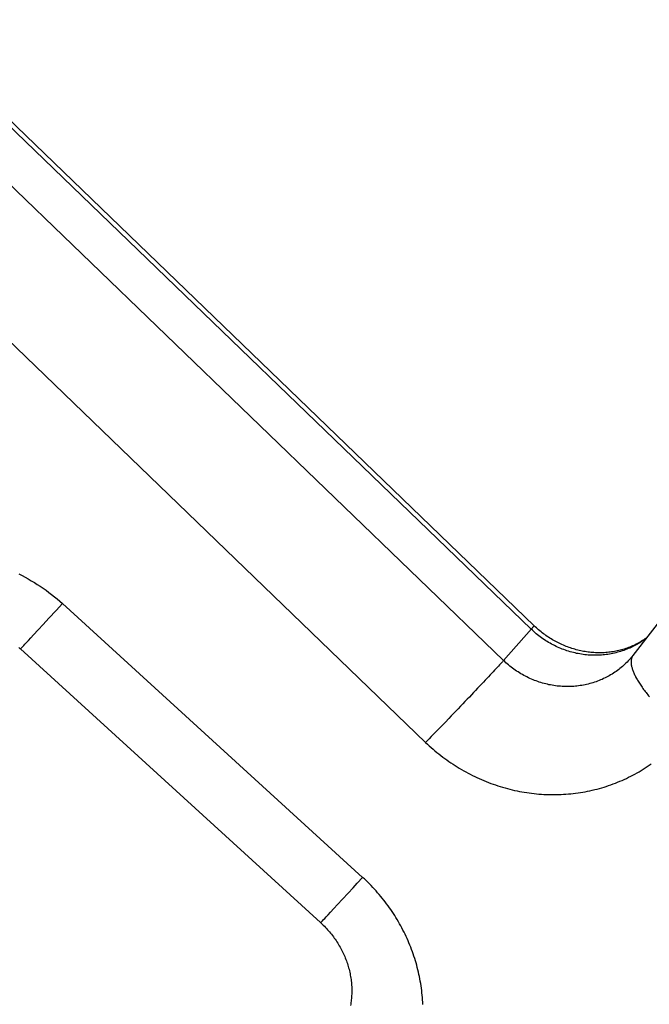
# Model space of a CAD drawing. Units: millimetres. Extents: x 0 to 262, y 0 to 198.
# Drawn here: x 169 to 183, y 140 to 162 of the extents above; entities that cross this region are included whole.
import ezdxf

# ---------------------------------------------------------------- set-up
doc = ezdxf.new("R2010")
doc.units = ezdxf.units.MM
doc.header["$LTSCALE"] = 14.3891
doc.layers.get('0').update_dxf_attribs({"linetype": 'CONTINUOUS'})

msp = doc.modelspace()

# ---------------------------------------------------------------- linework, layer by layer
at = {"color": 151, "linetype": 'Continuous', "true_color": 0x80bfff}
for p, q in [((180.858, 148.488), (166.837, 162.013)), ((180.924, 148.562), (166.9, 162.09)), ((166.22, 161.314), (180.241, 147.789)), ((178.503, 145.961), (164.482, 159.485)), ((169.432, 149.72), (169.502, 149.684)), ((169.502, 149.684), (169.571, 149.648)), ((169.571, 149.648), (169.64, 149.61)), ((169.64, 149.61), (169.707, 149.57)), ((169.707, 149.57), (169.775, 149.53)), ((169.775, 149.53), (169.841, 149.488)), ((169.841, 149.488), (169.907, 149.445)), ((169.907, 149.445), (169.971, 149.401)), ((169.971, 149.401), (170.035, 149.355)), ((170.035, 149.355), (170.098, 149.309)), ((170.098, 149.309), (170.161, 149.261)), ((170.161, 149.261), (170.222, 149.212)), ((170.222, 149.212), (170.282, 149.161)), ((170.258, 148.902), (170.4, 149.058)), ((170.282, 149.161), (170.342, 149.11)), ((170.342, 149.11), (170.4, 149.058)), ((170.4, 149.058), (177.097, 142.949)), ((170.1, 148.73), (170.258, 148.902)), ((169.861, 148.47), (169.975, 148.594)), ((169.975, 148.594), (170.1, 148.73)), ((180.912, 148.551), (180.909, 148.547)), ((180.915, 148.555), (180.912, 148.551)), ((180.917, 148.558), (180.915, 148.555)), ((180.919, 148.56), (180.917, 148.558)), ((180.92, 148.562), (180.919, 148.56)), ((180.921, 148.564), (180.92, 148.562)), ((180.921, 148.565), (180.921, 148.564)), ((180.921, 148.565), (180.921, 148.565)), ((169.698, 148.294), (169.759, 148.359)), ((169.759, 148.359), (169.861, 148.47)), ((180.241, 147.789), (180.866, 148.496)), ((180.886, 148.462), (180.858, 148.488)), ((180.873, 148.504), (180.866, 148.496)), ((180.88, 148.512), (180.873, 148.504)), ((180.886, 148.519), (180.88, 148.512)), ((180.891, 148.526), (180.886, 148.519)), ((180.914, 148.436), (180.886, 148.462)), ((180.897, 148.532), (180.891, 148.526)), ((180.901, 148.537), (180.897, 148.532)), ((180.905, 148.542), (180.901, 148.537)), ((180.909, 148.547), (180.905, 148.542)), ((180.942, 148.412), (180.914, 148.436)), ((180.971, 148.387), (180.942, 148.412)), ((181, 148.363), (180.971, 148.387)), ((181.029, 148.34), (181, 148.363)), ((181.059, 148.317), (181.029, 148.34)), ((169.515, 148.098), (169.538, 148.122)), ((169.538, 148.122), (169.565, 148.151)), ((169.565, 148.151), (169.596, 148.185)), ((169.596, 148.185), (169.644, 148.236)), ((169.644, 148.236), (169.698, 148.294)), ((181.09, 148.295), (181.059, 148.317)), ((181.121, 148.273), (181.09, 148.295)), ((181.152, 148.252), (181.121, 148.273)), ((181.183, 148.231), (181.152, 148.252)), ((181.215, 148.211), (181.183, 148.231)), ((181.247, 148.192), (181.215, 148.211)), ((181.28, 148.173), (181.247, 148.192)), ((181.313, 148.155), (181.28, 148.173)), ((181.346, 148.137), (181.313, 148.155)), ((181.379, 148.12), (181.346, 148.137)), ((181.413, 148.103), (181.379, 148.12)), ((183.154, 148.114), (183.122, 148.098)), ((183.186, 148.131), (183.154, 148.114)), ((183.218, 148.148), (183.186, 148.131)), ((183.249, 148.166), (183.218, 148.148)), ((183.28, 148.185), (183.249, 148.166)), ((183.31, 148.204), (183.28, 148.185)), ((183.34, 148.224), (183.31, 148.204)), ((183.37, 148.244), (183.34, 148.224)), ((183.399, 148.265), (183.37, 148.244)), ((183.427, 148.287), (183.399, 148.265)), ((169.464, 148.046), (169.465, 148.046)), ((169.464, 148.046), (169.464, 148.046)), ((169.464, 148.046), (176.161, 141.938)), ((169.465, 148.046), (169.466, 148.047)), ((169.466, 148.047), (169.467, 148.049)), ((169.467, 148.049), (169.469, 148.05)), ((169.469, 148.05), (169.472, 148.053)), ((169.472, 148.053), (169.475, 148.056)), ((169.475, 148.056), (169.478, 148.059)), ((169.478, 148.059), (169.482, 148.063)), ((169.482, 148.063), (169.491, 148.073)), ((169.491, 148.073), (169.502, 148.084)), ((169.502, 148.084), (169.515, 148.098)), ((181.447, 148.088), (181.413, 148.103)), ((181.481, 148.072), (181.447, 148.088)), ((181.516, 148.058), (181.481, 148.072)), ((181.551, 148.044), (181.516, 148.058)), ((181.586, 148.031), (181.551, 148.044)), ((181.621, 148.018), (181.586, 148.031)), ((181.656, 148.006), (181.621, 148.018)), ((181.692, 147.995), (181.656, 148.006)), ((181.728, 147.984), (181.692, 147.995)), ((181.764, 147.974), (181.728, 147.984)), ((181.8, 147.965), (181.764, 147.974)), ((181.836, 147.956), (181.8, 147.965)), ((181.872, 147.948), (181.836, 147.956)), ((181.909, 147.941), (181.872, 147.948)), ((181.945, 147.934), (181.909, 147.941)), ((181.982, 147.928), (181.945, 147.934)), ((182.019, 147.923), (181.982, 147.928)), ((182.056, 147.918), (182.019, 147.923)), ((182.092, 147.914), (182.056, 147.918)), ((182.129, 147.911), (182.092, 147.914)), ((182.166, 147.908), (182.129, 147.911)), ((182.203, 147.907), (182.166, 147.908)), ((182.24, 147.905), (182.203, 147.907)), ((182.277, 147.905), (182.24, 147.905)), ((182.314, 147.905), (182.277, 147.905)), ((182.35, 147.906), (182.314, 147.905)), ((182.387, 147.908), (182.35, 147.906)), ((182.424, 147.91), (182.387, 147.908)), ((182.46, 147.913), (182.424, 147.91)), ((182.497, 147.917), (182.46, 147.913)), ((182.533, 147.921), (182.497, 147.917)), ((182.569, 147.926), (182.533, 147.921)), ((182.606, 147.932), (182.569, 147.926)), ((182.642, 147.938), (182.606, 147.932)), ((182.677, 147.945), (182.642, 147.938)), ((182.713, 147.953), (182.677, 147.945)), ((182.748, 147.961), (182.713, 147.953)), ((182.784, 147.971), (182.748, 147.961)), ((182.819, 147.98), (182.784, 147.971)), ((182.853, 147.991), (182.819, 147.98)), ((182.888, 148.002), (182.853, 147.991)), ((182.922, 148.014), (182.888, 148.002)), ((182.956, 148.026), (182.922, 148.014)), ((182.99, 148.039), (182.956, 148.026)), ((183.023, 148.053), (182.99, 148.039)), ((183.057, 148.067), (183.023, 148.053)), ((183.09, 148.082), (183.057, 148.067)), ((183.122, 148.098), (183.09, 148.082)), ((183.125, 147.897), (183.119, 147.887)), ((183.132, 147.906), (183.125, 147.897)), ((180.152, 147.69), (180.127, 147.663)), ((180.175, 147.715), (180.152, 147.69)), ((180.196, 147.739), (180.175, 147.715)), ((180.216, 147.76), (180.196, 147.739)), ((180.225, 147.77), (180.216, 147.76)), ((180.233, 147.78), (180.225, 147.77)), ((180.241, 147.789), (180.233, 147.78)), ((180.268, 147.763), (180.241, 147.789)), ((180.296, 147.737), (180.268, 147.763)), ((180.324, 147.713), (180.296, 147.737)), ((180.353, 147.688), (180.324, 147.713)), ((180.382, 147.664), (180.353, 147.688)), ((182.92, 147.68), (182.893, 147.656)), ((182.947, 147.704), (182.92, 147.68)), ((182.973, 147.729), (182.947, 147.704)), ((182.998, 147.754), (182.973, 147.729)), ((183.023, 147.78), (182.998, 147.754)), ((183.047, 147.806), (183.023, 147.78)), ((183.066, 147.827), (183.047, 147.806)), ((183.078, 147.841), (183.066, 147.827)), ((183.088, 147.793), (183.087, 147.779)), ((183.087, 147.779), (183.087, 147.765)), ((183.087, 147.765), (183.087, 147.75)), ((183.087, 147.75), (183.087, 147.736)), ((183.087, 147.736), (183.088, 147.72)), ((183.09, 147.806), (183.088, 147.793)), ((183.088, 147.72), (183.09, 147.705)), ((183.093, 147.819), (183.09, 147.806)), ((183.09, 147.705), (183.092, 147.689)), ((183.092, 147.689), (183.095, 147.673)), ((183.096, 147.831), (183.093, 147.819)), ((183.095, 147.673), (183.099, 147.656)), ((183.099, 147.843), (183.096, 147.831)), ((183.103, 147.855), (183.099, 147.843)), ((183.108, 147.866), (183.103, 147.855)), ((183.113, 147.877), (183.108, 147.866)), ((183.119, 147.887), (183.113, 147.877)), ((179.944, 147.465), (179.908, 147.427)), ((179.978, 147.502), (179.944, 147.465)), ((180.011, 147.538), (179.978, 147.502)), ((180.043, 147.572), (180.011, 147.538)), ((180.073, 147.604), (180.043, 147.572)), ((180.101, 147.634), (180.073, 147.604)), ((180.127, 147.663), (180.101, 147.634)), ((180.412, 147.641), (180.382, 147.664)), ((180.442, 147.618), (180.412, 147.641)), ((180.472, 147.596), (180.442, 147.618)), ((180.503, 147.574), (180.472, 147.596)), ((180.534, 147.553), (180.503, 147.574)), ((180.566, 147.532), (180.534, 147.553)), ((180.598, 147.512), (180.566, 147.532)), ((180.63, 147.493), (180.598, 147.512)), ((180.662, 147.474), (180.63, 147.493)), ((180.695, 147.456), (180.662, 147.474)), ((180.728, 147.438), (180.695, 147.456)), ((182.631, 147.467), (182.6, 147.449)), ((182.662, 147.486), (182.631, 147.467)), ((182.693, 147.505), (182.662, 147.486)), ((182.723, 147.525), (182.693, 147.505)), ((182.752, 147.545), (182.723, 147.525)), ((182.781, 147.566), (182.752, 147.545)), ((182.81, 147.588), (182.781, 147.566)), ((182.838, 147.61), (182.81, 147.588)), ((182.866, 147.633), (182.838, 147.61)), ((182.893, 147.656), (182.866, 147.633)), ((183.099, 147.656), (183.103, 147.639)), ((183.103, 147.639), (183.107, 147.622)), ((183.107, 147.622), (183.113, 147.604)), ((183.113, 147.604), (183.118, 147.586)), ((183.118, 147.586), (183.125, 147.567)), ((183.125, 147.567), (183.132, 147.549)), ((183.132, 147.549), (183.139, 147.53)), ((183.139, 147.53), (183.147, 147.511)), ((183.147, 147.511), (183.156, 147.491)), ((183.156, 147.491), (183.165, 147.471)), ((183.165, 147.471), (183.175, 147.451)), ((183.175, 147.451), (183.185, 147.431)), ((179.75, 147.259), (179.707, 147.214)), ((179.791, 147.303), (179.75, 147.259)), ((179.832, 147.346), (179.791, 147.303)), ((179.87, 147.387), (179.832, 147.346)), ((179.908, 147.427), (179.87, 147.387)), ((180.762, 147.421), (180.728, 147.438)), ((180.796, 147.404), (180.762, 147.421)), ((180.83, 147.389), (180.796, 147.404)), ((180.864, 147.373), (180.83, 147.389)), ((180.899, 147.359), (180.864, 147.373)), ((180.933, 147.345), (180.899, 147.359)), ((180.968, 147.332), (180.933, 147.345)), ((181.004, 147.319), (180.968, 147.332)), ((181.039, 147.307), (181.004, 147.319)), ((181.075, 147.296), (181.039, 147.307)), ((181.11, 147.285), (181.075, 147.296)), ((181.146, 147.275), (181.11, 147.285)), ((181.182, 147.266), (181.146, 147.275)), ((181.219, 147.257), (181.182, 147.266)), ((181.255, 147.249), (181.219, 147.257)), ((181.291, 147.242), (181.255, 147.249)), ((181.328, 147.235), (181.291, 147.242)), ((181.365, 147.229), (181.328, 147.235)), ((181.988, 147.233), (181.952, 147.227)), ((182.024, 147.239), (181.988, 147.233)), ((182.06, 147.246), (182.024, 147.239)), ((182.095, 147.254), (182.06, 147.246)), ((182.131, 147.263), (182.095, 147.254)), ((182.166, 147.272), (182.131, 147.263)), ((182.201, 147.281), (182.166, 147.272)), ((182.236, 147.292), (182.201, 147.281)), ((182.27, 147.303), (182.236, 147.292)), ((182.305, 147.315), (182.27, 147.303)), ((182.339, 147.327), (182.305, 147.315)), ((182.373, 147.34), (182.339, 147.327)), ((182.406, 147.354), (182.373, 147.34)), ((182.439, 147.368), (182.406, 147.354)), ((182.472, 147.383), (182.439, 147.368)), ((182.505, 147.399), (182.472, 147.383)), ((182.537, 147.415), (182.505, 147.399)), ((182.569, 147.432), (182.537, 147.415)), ((182.6, 147.449), (182.569, 147.432)), ((183.185, 147.431), (183.196, 147.41)), ((183.196, 147.41), (183.207, 147.389)), ((183.207, 147.389), (183.219, 147.368)), ((183.219, 147.368), (183.231, 147.346)), ((183.231, 147.346), (183.244, 147.325)), ((183.244, 147.325), (183.258, 147.303)), ((183.258, 147.303), (183.272, 147.28)), ((183.272, 147.28), (183.286, 147.258)), ((183.286, 147.258), (183.301, 147.236)), ((183.301, 147.236), (183.317, 147.213)), ((179.526, 147.023), (179.479, 146.973)), ((179.573, 147.073), (179.526, 147.023)), ((179.619, 147.121), (179.573, 147.073)), ((179.664, 147.168), (179.619, 147.121)), ((179.707, 147.214), (179.664, 147.168)), ((181.401, 147.224), (181.365, 147.229)), ((181.438, 147.219), (181.401, 147.224)), ((181.475, 147.215), (181.438, 147.219)), ((181.512, 147.212), (181.475, 147.215)), ((181.549, 147.209), (181.512, 147.212)), ((181.586, 147.208), (181.549, 147.209)), ((181.623, 147.206), (181.586, 147.208)), ((181.659, 147.206), (181.623, 147.206)), ((181.696, 147.206), (181.659, 147.206)), ((181.733, 147.207), (181.696, 147.206)), ((181.77, 147.209), (181.733, 147.207)), ((181.806, 147.211), (181.77, 147.209)), ((181.843, 147.214), (181.806, 147.211)), ((181.879, 147.218), (181.843, 147.214)), ((181.916, 147.222), (181.879, 147.218)), ((181.952, 147.227), (181.916, 147.222)), ((183.317, 147.213), (183.333, 147.19)), ((183.333, 147.19), (183.349, 147.167)), ((183.349, 147.167), (183.366, 147.143)), ((183.366, 147.143), (183.384, 147.12)), ((183.384, 147.12), (183.402, 147.096)), ((183.402, 147.096), (183.42, 147.072)), ((183.42, 147.072), (183.439, 147.049)), ((183.439, 147.049), (183.459, 147.024)), ((183.459, 147.024), (183.478, 147)), ((179.331, 146.819), (179.281, 146.766)), ((179.381, 146.871), (179.331, 146.819)), ((179.43, 146.923), (179.381, 146.871)), ((179.479, 146.973), (179.43, 146.923)), ((183.478, 147), (183.499, 146.976)), ((179.127, 146.606), (179.075, 146.551)), ((179.179, 146.66), (179.127, 146.606)), ((179.23, 146.713), (179.179, 146.66)), ((179.281, 146.766), (179.23, 146.713)), ((178.891, 146.361), (178.839, 146.307)), ((178.944, 146.415), (178.891, 146.361)), ((179.022, 146.497), (178.944, 146.415)), ((179.075, 146.551), (179.022, 146.497)), ((178.682, 146.145), (178.63, 146.092)), ((178.734, 146.198), (178.682, 146.145)), ((178.786, 146.252), (178.734, 146.198)), ((178.839, 146.307), (178.786, 146.252)), ((178.528, 145.987), (178.503, 145.961)), ((178.503, 145.961), (178.544, 145.922)), ((178.579, 146.039), (178.528, 145.987)), ((178.544, 145.922), (178.585, 145.884)), ((178.63, 146.092), (178.579, 146.039)), ((178.585, 145.884), (178.626, 145.847)), ((178.626, 145.847), (178.668, 145.81)), ((178.668, 145.81), (178.711, 145.773)), ((178.711, 145.773), (178.754, 145.738)), ((178.754, 145.738), (178.797, 145.703)), ((178.797, 145.703), (178.841, 145.668)), ((178.841, 145.668), (178.885, 145.634)), ((178.885, 145.634), (178.93, 145.6)), ((178.93, 145.6), (178.975, 145.568)), ((178.975, 145.568), (179.021, 145.535)), ((179.021, 145.535), (179.067, 145.504)), ((179.067, 145.504), (179.114, 145.473)), ((179.114, 145.473), (179.16, 145.442)), ((183.491, 145.45), (183.535, 145.481)), ((179.16, 145.442), (179.208, 145.413)), ((179.208, 145.413), (179.255, 145.384)), ((179.255, 145.384), (179.303, 145.355)), ((179.303, 145.355), (179.352, 145.327)), ((179.352, 145.327), (179.401, 145.3)), ((179.401, 145.3), (179.45, 145.274)), ((179.45, 145.274), (179.499, 145.248)), ((183.126, 145.23), (183.173, 145.255)), ((183.173, 145.255), (183.22, 145.281)), ((183.22, 145.281), (183.266, 145.307)), ((183.266, 145.307), (183.312, 145.335)), ((183.312, 145.335), (183.358, 145.363)), ((183.358, 145.363), (183.403, 145.391)), ((183.403, 145.391), (183.447, 145.421)), ((183.447, 145.421), (183.491, 145.45)), ((179.499, 145.248), (179.549, 145.223)), ((179.549, 145.223), (179.599, 145.198)), ((179.599, 145.198), (179.649, 145.175)), ((179.649, 145.175), (179.7, 145.152)), ((179.7, 145.152), (179.751, 145.129)), ((179.751, 145.129), (179.802, 145.107)), ((179.802, 145.107), (179.853, 145.086)), ((179.853, 145.086), (179.905, 145.066)), ((179.905, 145.066), (179.957, 145.047)), ((179.957, 145.047), (180.009, 145.028)), ((182.636, 145.014), (182.686, 145.033)), ((182.686, 145.033), (182.736, 145.052)), ((182.736, 145.052), (182.786, 145.072)), ((182.786, 145.072), (182.836, 145.092)), ((182.836, 145.092), (182.885, 145.113)), ((182.885, 145.113), (182.934, 145.135)), ((182.934, 145.135), (182.983, 145.158)), ((182.983, 145.158), (183.031, 145.181)), ((183.031, 145.181), (183.079, 145.205)), ((183.079, 145.205), (183.126, 145.23)), ((180.009, 145.028), (180.062, 145.01)), ((180.062, 145.01), (180.114, 144.992)), ((180.114, 144.992), (180.167, 144.975)), ((180.167, 144.975), (180.22, 144.959)), ((180.22, 144.959), (180.274, 144.944)), ((180.274, 144.944), (180.327, 144.93)), ((180.327, 144.93), (180.38, 144.916)), ((180.38, 144.916), (180.434, 144.903)), ((180.434, 144.903), (180.488, 144.89)), ((180.488, 144.89), (180.542, 144.879)), ((180.542, 144.879), (180.596, 144.868)), ((180.596, 144.868), (180.65, 144.858)), ((180.65, 144.858), (180.705, 144.848)), ((180.705, 144.848), (180.759, 144.84)), ((180.759, 144.84), (180.813, 144.832)), ((180.813, 144.832), (180.868, 144.825)), ((180.868, 144.825), (180.923, 144.819)), ((180.923, 144.819), (180.977, 144.813)), ((180.977, 144.813), (181.032, 144.808)), ((181.687, 144.809), (181.741, 144.814)), ((181.741, 144.814), (181.795, 144.82)), ((181.795, 144.82), (181.849, 144.827)), ((181.849, 144.827), (181.903, 144.834)), ((181.903, 144.834), (181.956, 144.842)), ((181.956, 144.842), (182.01, 144.851)), ((182.01, 144.851), (182.063, 144.86)), ((182.063, 144.86), (182.116, 144.871)), ((182.116, 144.871), (182.169, 144.882)), ((182.169, 144.882), (182.222, 144.894)), ((182.222, 144.894), (182.275, 144.906)), ((182.275, 144.906), (182.327, 144.919)), ((182.327, 144.919), (182.379, 144.933)), ((182.379, 144.933), (182.431, 144.948)), ((182.431, 144.948), (182.483, 144.964)), ((182.483, 144.964), (182.534, 144.98)), ((182.534, 144.98), (182.585, 144.997)), ((182.585, 144.997), (182.636, 145.014)), ((181.032, 144.808), (181.087, 144.804)), ((181.087, 144.804), (181.141, 144.801)), ((181.141, 144.801), (181.196, 144.798)), ((181.196, 144.798), (181.251, 144.796)), ((181.251, 144.796), (181.305, 144.795)), ((181.305, 144.795), (181.36, 144.795)), ((181.36, 144.795), (181.415, 144.796)), ((181.415, 144.796), (181.469, 144.797)), ((181.469, 144.797), (181.524, 144.799)), ((181.524, 144.799), (181.578, 144.802)), ((181.578, 144.802), (181.633, 144.805)), ((181.633, 144.805), (181.687, 144.809)), ((176.978, 142.819), (177.097, 142.949)), ((177.136, 142.913), (177.097, 142.949)), ((177.175, 142.876), (177.136, 142.913)), ((177.213, 142.839), (177.175, 142.876)), ((177.251, 142.802), (177.213, 142.839)), ((176.775, 142.598), (176.885, 142.718)), ((176.885, 142.718), (176.978, 142.819)), ((177.288, 142.764), (177.251, 142.802)), ((177.325, 142.725), (177.288, 142.764)), ((177.361, 142.686), (177.325, 142.725)), ((177.397, 142.646), (177.361, 142.686)), ((177.432, 142.606), (177.397, 142.646)), ((176.539, 142.342), (176.652, 142.464)), ((176.652, 142.464), (176.775, 142.598)), ((177.467, 142.566), (177.432, 142.606)), ((177.501, 142.525), (177.467, 142.566)), ((177.535, 142.484), (177.501, 142.525)), ((177.568, 142.442), (177.535, 142.484)), ((177.601, 142.4), (177.568, 142.442)), ((177.633, 142.358), (177.601, 142.4)), ((176.381, 142.17), (176.455, 142.251)), ((176.455, 142.251), (176.539, 142.342)), ((177.664, 142.315), (177.633, 142.358)), ((177.695, 142.272), (177.664, 142.315)), ((177.726, 142.228), (177.695, 142.272)), ((177.756, 142.184), (177.726, 142.228)), ((177.785, 142.14), (177.756, 142.184)), ((176.179, 141.955), (176.183, 141.959)), ((176.183, 141.959), (176.193, 141.97)), ((176.193, 141.97), (176.205, 141.982)), ((176.205, 141.982), (176.227, 142.005)), ((176.227, 142.005), (176.252, 142.033)), ((176.252, 142.033), (176.282, 142.064)), ((176.282, 142.064), (176.328, 142.114)), ((176.328, 142.114), (176.381, 142.17)), ((177.814, 142.095), (177.785, 142.14)), ((177.842, 142.05), (177.814, 142.095)), ((177.869, 142.005), (177.842, 142.05)), ((177.896, 141.959), (177.869, 142.005)), ((177.923, 141.913), (177.896, 141.959)), ((176.161, 141.938), (176.162, 141.939)), ((176.161, 141.938), (176.161, 141.938)), ((176.161, 141.938), (176.161, 141.938)), ((176.162, 141.939), (176.164, 141.94)), ((176.164, 141.94), (176.166, 141.942)), ((176.166, 141.942), (176.168, 141.944)), ((176.168, 141.944), (176.171, 141.947)), ((176.171, 141.947), (176.175, 141.951)), ((176.175, 141.951), (176.179, 141.955)), ((177.948, 141.867), (177.923, 141.913)), ((177.973, 141.82), (177.948, 141.867)), ((177.998, 141.773), (177.973, 141.82)), ((178.022, 141.726), (177.998, 141.773)), ((178.045, 141.678), (178.022, 141.726)), ((178.068, 141.63), (178.045, 141.678)), ((178.09, 141.582), (178.068, 141.63)), ((178.111, 141.534), (178.09, 141.582)), ((178.132, 141.485), (178.111, 141.534)), ((178.152, 141.437), (178.132, 141.485)), ((178.172, 141.387), (178.152, 141.437)), ((178.19, 141.338), (178.172, 141.387)), ((178.209, 141.289), (178.19, 141.338)), ((178.226, 141.239), (178.209, 141.289)), ((178.243, 141.189), (178.226, 141.239)), ((178.259, 141.139), (178.243, 141.189)), ((178.275, 141.089), (178.259, 141.139)), ((178.29, 141.039), (178.275, 141.089)), ((178.304, 140.988), (178.29, 141.039)), ((178.317, 140.937), (178.304, 140.988)), ((178.33, 140.886), (178.317, 140.937)), ((178.342, 140.835), (178.33, 140.886)), ((178.354, 140.784), (178.342, 140.835)), ((178.365, 140.733), (178.354, 140.784)), ((178.375, 140.682), (178.365, 140.733)), ((178.384, 140.63), (178.375, 140.682)), ((178.393, 140.579), (178.384, 140.63)), ((178.401, 140.527), (178.393, 140.579)), ((178.408, 140.476), (178.401, 140.527)), ((178.415, 140.424), (178.408, 140.476)), ((178.421, 140.372), (178.415, 140.424)), ((178.427, 140.32), (178.421, 140.372)), ((178.431, 140.269), (178.427, 140.32)), ((178.435, 140.217), (178.431, 140.269)), ((178.438, 140.165), (178.435, 140.217)), ((178.441, 140.113), (178.438, 140.165))]:
    msp.add_line(p, q, dxfattribs=at)
for points in [[(190.756, 157.733), (183.128, 147.902), (183.125, 147.897), (183.118, 147.889), (183.112, 147.881), (183.105, 147.872), (183.1, 147.866), (183.095, 147.86), (183.09, 147.854), (183.084, 147.848), (183.078, 147.841)], [(183.436, 148.299), (183.421, 148.287), (183.395, 148.269), (183.368, 148.251), (183.342, 148.233), (183.315, 148.216), (183.287, 148.2), (183.259, 148.184), (183.231, 148.168), (183.203, 148.153), (183.174, 148.139), (183.145, 148.125), (183.116, 148.112), (183.086, 148.099), (183.057, 148.087), (183.027, 148.075), (182.997, 148.064), (182.966, 148.054), (182.935, 148.044), (182.905, 148.034), (182.874, 148.025), (182.842, 148.017), (182.811, 148.009), (182.779, 148.002), (182.748, 147.996), (182.716, 147.99), (182.684, 147.984), (182.651, 147.979), (182.619, 147.975), (182.587, 147.971), (182.554, 147.968), (182.522, 147.965), (182.489, 147.963), (182.456, 147.961), (182.423, 147.96), (182.39, 147.96), (182.357, 147.96), (182.324, 147.961), (182.291, 147.962), (182.258, 147.964), (182.225, 147.966), (182.192, 147.969), (182.159, 147.973), (182.126, 147.977), (182.093, 147.981), (182.06, 147.987), (182.027, 147.992), (181.994, 147.999), (181.962, 148.005), (181.929, 148.013), (181.896, 148.021), (181.863, 148.029), (181.831, 148.038), (181.799, 148.048), (181.766, 148.058), (181.734, 148.068), (181.702, 148.079), (181.67, 148.091), (181.639, 148.103), (181.607, 148.116), (181.576, 148.129), (181.544, 148.143), (181.513, 148.157), (181.483, 148.172), (181.452, 148.187), (181.422, 148.202), (181.392, 148.219), (181.362, 148.235), (181.332, 148.253), (181.303, 148.27), (181.273, 148.288), (181.245, 148.307), (181.216, 148.326), (181.188, 148.345), (181.16, 148.365), (181.132, 148.386), (181.105, 148.406), (181.077, 148.428), (181.051, 148.449), (181.024, 148.471), (180.998, 148.494), (180.973, 148.517), (180.947, 148.54), (180.924, 148.562)], [(169.426, 148.08), (169.452, 148.057), (169.464, 148.046)], [(176.161, 141.938), (176.171, 141.928), (176.196, 141.905), (176.221, 141.881), (176.245, 141.857), (176.269, 141.832), (176.293, 141.807), (176.316, 141.781), (176.338, 141.756), (176.361, 141.73), (176.383, 141.703), (176.404, 141.677), (176.425, 141.649), (176.446, 141.622), (176.466, 141.594), (176.486, 141.567), (176.505, 141.538), (176.524, 141.51), (176.542, 141.481), (176.56, 141.452), (176.577, 141.423), (176.594, 141.393), (176.61, 141.364), (176.626, 141.334), (176.642, 141.303), (176.656, 141.273), (176.671, 141.243), (176.685, 141.212), (176.698, 141.181), (176.711, 141.15), (176.723, 141.119), (176.735, 141.087), (176.746, 141.056), (176.757, 141.024), (176.767, 140.992), (176.777, 140.96), (176.786, 140.928), (176.794, 140.896), (176.802, 140.864), (176.81, 140.832), (176.817, 140.799), (176.823, 140.767), (176.829, 140.735), (176.834, 140.702), (176.839, 140.67), (176.843, 140.637), (176.846, 140.604), (176.849, 140.572), (176.852, 140.539), (176.854, 140.507), (176.855, 140.474), (176.856, 140.442), (176.856, 140.409), (176.856, 140.377), (176.855, 140.344), (176.853, 140.312), (176.851, 140.28), (176.848, 140.248), (176.845, 140.216), (176.841, 140.184), (176.837, 140.152), (176.832, 140.12), (176.827, 140.088)]]:
    msp.add_lwpolyline(points, dxfattribs=at)

doc.saveas('drawing.dxf')
